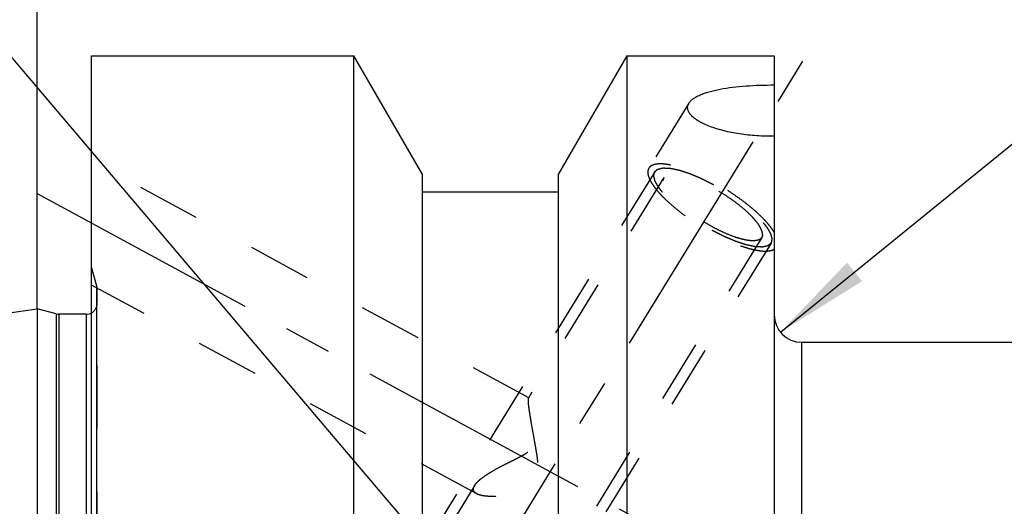
# Model space of a CAD drawing. Units: millimetres. Extents: x 0 to 420, y 0 to 297.
# Drawn here: x 124 to 160, y 170 to 188 of the extents above; entities that cross this region are included whole.
import ezdxf
from ezdxf.enums import TextEntityAlignment as Align

# ---------------------------------------------------------------- set-up
doc = ezdxf.new("R2010")
doc.units = ezdxf.units.MM
doc.header["$LTSCALE"] = 23.1
doc.linetypes.add('CENTER', pattern=[0.6, 0.375, -0.075, 0.075, -0.075])
doc.linetypes.add('HIDDEN', pattern=[0.2, 0.1, -0.1])
doc.layers.get('0').update_dxf_attribs({"linetype": 'CONTINUOUS'})
for name, color, linetype in [('30338766_AXIS', 7, 'CONTINUOUS'), ('30338766_CL', 7, 'CONTINUOUS'), ('30338766_DIM', 7, 'CONTINUOUS'), ('30338766_HL', 7, 'CONTINUOUS'), ('606431751-000-00-ED1_CL', 7, 'CONTINUOUS')]:
    doc.layers.add(name, color=color, linetype=linetype)
doc.styles.get("Standard").update_dxf_attribs({"font": 'TXT.SHX', "width": 0.7})
doc.dimstyles.new('DIMSTYLE_3', dxfattribs={"dimtxt": 3.5, "dimasz": 3.5, "dimexe": 0.18, "dimexo": 0.0625, "dimgap": 0.09, "dimtad": 1, "dimdec": 3, "dimdsep": 46, "dimtxsty": 'STANDARD', "dimblk": '_FILLED', "dimblk1": '_FILLED', "dimblk2": '_FILLED', "dimcen": 0.09, "dimclrt": 2, "dimadec": 0, "dimazin": 0, "dimtp": 0.05, "dimtm": 0.05, "dimtfac": 1, "dimtdec": 3, "dimtofl": 0, "dimtmove": 0, "dimatfit": 3, "dimldrblk": '_FILLED', "dimfxl": 1, "dimtolj": 1, "dimarcsym": 0})
doc.dimstyles.new('DIMSTYLE_6', dxfattribs={"dimtxt": 3.5, "dimasz": 3.5, "dimexe": 0.18, "dimexo": 0.0625, "dimgap": 0.09, "dimtad": 1, "dimdec": 3, "dimdsep": 46, "dimtxsty": 'STANDARD', "dimblk": '_FILLED', "dimblk1": '_FILLED', "dimblk2": '_FILLED', "dimcen": 0.09, "dimclrt": 2, "dimadec": 0, "dimazin": 0, "dimtp": 0.2, "dimtm": 0.2, "dimtfac": 1, "dimtdec": 3, "dimtofl": 0, "dimtmove": 0, "dimatfit": 3, "dimldrblk": '_FILLED', "dimfxl": 1, "dimtolj": 1, "dimarcsym": 0})
doc.dimstyles.get("Standard").update_dxf_attribs({"dimtxt": 3.5, "dimasz": 3.5, "dimexe": 0.18, "dimexo": 0.0625, "dimgap": 0.09, "dimtad": 1, "dimdec": 3, "dimdsep": 46, "dimtxsty": 'STANDARD', "dimblk": '_FILLED', "dimblk1": '_FILLED', "dimblk2": '_FILLED', "dimcen": 0.09, "dimclrt": 2, "dimadec": 0, "dimazin": 0, "dimtol": 1, "dimtp": 0.005, "dimtm": 0.005, "dimtfac": 1, "dimtdec": 3, "dimtofl": 0, "dimtmove": 0, "dimatfit": 3, "dimldrblk": '_FILLED', "dimfxl": 1, "dimtolj": 1, "dimarcsym": 0})

# ---------------------------------------------------------------- blocks, each defined once
blk = doc.blocks.new('_FILLED')
at = {"color": 0, "linetype": 'BYBLOCK'}
blk.add_solid([(0, 0), (-1, 0.125), (-1, -0.125)], dxfattribs=at)
blk = doc.blocks.new('*D2')
at = {"layer": '30338766_DIM', "color": 3, "linetype": 'CONTINUOUS'}
blk.add_line((152.08, 176.131), (166.393, 187.759), dxfattribs=at)
at = {"layer": '30338766_DIM', "color": 3, "linetype": 'CONTINUOUS', "xscale": 3.5, "yscale": 3.5, "zscale": 3.5, "rotation": 219.0902483402}
blk.add_blockref('_FILLED', (152.08, 176.131), dxfattribs=at)
at = {"layer": '30338766_DIM', "color": 2, "linetype": 'CONTINUOUS'}
for s, width, p in [('1', 0.571429, (164.289, 187.177)), ('R', 0.785714, (162.155, 185.443))]:
    blk.add_text(s, height=3.5, rotation=39.0902, dxfattribs=dict(at, width=width)).set_placement(p)
blk = doc.blocks.new('*D6')
at = {"layer": '30338766_DIM', "color": 3, "linetype": 'CONTINUOUS'}
for p, q in [((124.857, 176.986), (124.857, 221.262)), ((284.857, 170.08), (284.857, 221.262)), ((124.857, 219.762), (204.857, 219.762)), ((284.857, 219.762), (204.857, 219.762))]:
    blk.add_line(p, q, dxfattribs=at)
at = {"layer": '30338766_DIM', "color": 3, "linetype": 'CONTINUOUS', "xscale": 3.5, "yscale": 3.5, "zscale": 3.5, "rotation": 180}
blk.add_blockref('_FILLED', (124.857, 219.762), dxfattribs=at)
at = {"layer": '30338766_DIM', "color": 3, "linetype": 'CONTINUOUS', "xscale": 3.5, "yscale": 3.5, "zscale": 3.5}
blk.add_blockref('_FILLED', (284.857, 219.762), dxfattribs=at)
at = {"layer": '30338766_DIM', "color": 2, "linetype": 'CONTINUOUS', "width": 0.714286}
blk.add_text('160', height=3.5, dxfattribs=at).set_placement((204.857, 220.637), align=Align.CENTER)

msp = doc.modelspace()

# ---------------------------------------------------------------- linework, layer by layer
at = {"layer": '30338766_AXIS', "color": 3, "linetype": 'CENTER'}
for p, q in [((132.0424, 152.1125), (153.2005, 186.5493)), ((124.8566, 181.2183), (147.4214, 168.9762))]:
    msp.add_line(p, q, dxfattribs=at)
at = {"layer": '30338766_CL', "color": 7, "linetype": 'CONTINUOUS'}
for p, q in [((126.8566, 162.0479), (126.8566, 186.2616)), ((126.8566, 186.2616), (136.4566, 186.2616)), ((136.4566, 162.8116), (136.4566, 186.2616)), ((138.9566, 181.9315), (136.4566, 186.2616)), ((146.4566, 186.2616), (143.9566, 181.9315)), ((146.4566, 186.2616), (146.4566, 159.2981)), ((146.4566, 186.2616), (151.8566, 186.2616)), ((151.8566, 186.2616), (151.8566, 123.2616)), ((138.9566, 181.9315), (138.9566, 162.8116)), ((143.9566, 161.6594), (143.9566, 181.9315)), ((143.9566, 181.2616), (138.9566, 181.2616)), ((60.3122, 167.5738), (124.8566, 176.9866)), ((124.8566, 176.9866), (124.8566, 132.5366)), ((125.5521, 176.8002), (124.8566, 176.9866)), ((126.6566, 176.7866), (125.6556, 176.7866)), ((152.8566, 175.7616), (215.8566, 175.7616))]:
    msp.add_line(p, q, dxfattribs=at)
at = {"layer": '30338766_CL', "color": 9, "linetype": 'CONTINUOUS'}
for p, q in [((127.0429, 159.294), (127.0429, 177.8116)), ((125.5521, 176.8002), (125.5521, 132.723)), ((125.6556, 176.7866), (125.6556, 132.7366)), ((126.6566, 176.7866), (126.6566, 132.7366)), ((152.8566, 175.7616), (152.8566, 133.7616))]:
    msp.add_line(p, q, dxfattribs=at)
at = {"layer": '30338766_CL', "color": 7, "linetype": 'CONTINUOUS'}
for centre, radius, start, end in [((125.6556, 177.1866), 0.4, 255, 270), ((126.6566, 177.1866), 0.4, 270, 300), ((152.8566, 176.7616), 1, 180, 270)]:
    msp.add_arc(centre, radius, start, end, dxfattribs=at)
for points, knots in [([(148.7302, 184.5267), (148.7484, 184.5563), (148.796, 184.6147), (148.8883, 184.6919), (149.0042, 184.7638), (149.1422, 184.8302), (149.3007, 184.8909), (149.478, 184.9459), (149.6719, 184.9951), (149.9572, 185.0544), (150.3419, 185.1124), (150.8285, 185.1591), (151.3373, 185.1855), (151.6825, 185.1901), (151.8566, 185.1893)], [0, 0, 0, 0, 0.0319494, 0.0683869, 0.1099208, 0.1567255, 0.2086914, 0.2655283, 0.3268351, 0.3921467, 0.5327721, 0.6834308, 0.8403276, 1, 1, 1, 1]), ([(151.8566, 183.3086), (151.6415, 183.3069), (151.2165, 183.3192), (150.6932, 183.3751), (150.2915, 183.445), (150.0083, 183.5081), (149.7429, 183.5821), (149.499, 183.666), (149.2802, 183.7586), (149.0902, 183.8586), (148.9325, 183.9644), (148.8262, 184.0598), (148.762, 184.1381), (148.7258, 184.1948), (148.6997, 184.2517), (148.6842, 184.3086), (148.6794, 184.3652), (148.6854, 184.421), (148.7022, 184.4756), (148.7199, 184.5099), (148.7302, 184.5267)], [0, 0, 0, 0, 0.1745427, 0.3447977, 0.426682, 0.5054109, 0.5801932, 0.6502148, 0.714676, 0.772854, 0.8242025, 0.8685132, 0.8881474, 0.906245, 0.923017, 0.9387635, 0.9538736, 0.9688033, 0.9840304, 1, 1, 1, 1])]:
    msp.add_open_spline(points, degree=3, knots=knots, dxfattribs=at)
at = {"layer": '30338766_HL', "color": 6, "linetype": 'HIDDEN'}
for p, q in [((148.7305, 184.5271), (147.2635, 182.1394)), ((142.8699, 173.7209), (126.8568, 182.4085)), ((147.4765, 182.0085), (137.3265, 165.4884)), ((147.8173, 181.7991), (142.8505, 173.7153)), ((151.3958, 179.6005), (139.2233, 159.7886)), ((151.7366, 179.3911), (141.5866, 162.871)), ((127.0429, 177.8116), (126.8566, 178.5071)), ((140.9624, 170.205), (126.8563, 177.858)), ((127.0566, 177.6996), (127.0566, 177.7081)), ((127.0566, 158.7341), (127.0566, 177.6996)), ((140.8869, 170.5193), (134.4524, 160.0465))]:
    msp.add_line(p, q, dxfattribs=at)
for centre, start, end in [((126.6566, 177.7081), 0, 15), ((126.6566, 177.1866), 300, 360)]:
    msp.add_arc(centre, 0.4, start, end, dxfattribs=at)
for points, knots in [([(147.2635, 182.1394), (147.2501, 182.1176), (147.2295, 182.0672), (147.2217, 181.9816), (147.2351, 181.886), (147.269, 181.781), (147.323, 181.667), (147.3964, 181.5448), (147.4889, 181.4154), (147.5996, 181.2797), (147.7277, 181.139), (147.9258, 180.9405), (148.2091, 180.6898), (148.5874, 180.3967), (149.0006, 180.1134), (149.4343, 179.8498), (149.8736, 179.6149), (150.3033, 179.4168), (150.651, 179.2841), (150.9132, 179.2029), (151.0924, 179.1569), (151.2588, 179.1241), (151.4109, 179.1049), (151.5475, 179.0994), (151.6677, 179.1077), (151.7705, 179.1297), (151.8307, 179.1554), (151.8566, 179.1708)], [0, 0, 0, 0, 0.0130575, 0.0272175, 0.0433256, 0.0619092, 0.0832435, 0.1074317, 0.1344607, 0.1642366, 0.1966055, 0.2313676, 0.3070816, 0.3891761, 0.4751179, 0.5621981, 0.6476569, 0.7288072, 0.80316, 0.8371067, 0.8685854, 0.8974112, 0.9234493, 0.9466314, 0.9669803, 0.9846518, 1, 1, 1, 1]), ([(151.8566, 179.7874), (151.8341, 179.8252), (151.7837, 179.9025), (151.6972, 180.0183), (151.5966, 180.1387), (151.4401, 180.3094), (151.2137, 180.5276), (150.9072, 180.787), (150.5662, 181.0445), (150.1998, 181.2932), (149.8177, 181.5263), (149.4302, 181.7376), (149.0476, 181.9216), (148.6802, 182.0734), (148.3862, 182.1727), (148.1661, 182.2316), (148.0158, 182.2642), (147.8763, 182.2864), (147.7482, 182.2979), (147.6326, 182.2988), (147.5299, 182.2891), (147.4408, 182.2686), (147.3658, 182.2373), (147.3054, 182.1948), (147.2752, 182.1586), (147.2635, 182.1394)], [0, 0, 0, 0, 0.0241555, 0.0506587, 0.0794252, 0.110334, 0.1779468, 0.2520566, 0.3309432, 0.4127099, 0.4953595, 0.5768641, 0.6552355, 0.7285956, 0.7952528, 0.8256195, 0.8538094, 0.8797106, 0.9032488, 0.9243995, 0.9432054, 0.9598033, 0.9744643, 0.9876419, 1, 1, 1, 1]), ([(147.4765, 182.0085), (147.4861, 182.0167), (147.5006, 182.0289), (147.5199, 182.0451), (147.5344, 182.0573), (147.5489, 182.0695), (147.561, 182.0797), (147.5706, 182.0879), (147.5766, 182.0929), (147.5815, 182.097), (147.5851, 182.1001), (147.5881, 182.1026), (147.5902, 182.1044), (147.5915, 182.1054), (147.5922, 182.1063), (147.5939, 182.1065), (147.5958, 182.107), (147.5994, 182.1078), (147.6044, 182.1089), (147.6104, 182.1103), (147.6184, 182.1121), (147.6284, 182.1144), (147.6445, 182.1181), (147.6646, 182.1227), (147.6886, 182.1282), (147.7127, 182.1337), (147.7328, 182.1383), (147.7488, 182.142), (147.7588, 182.1442), (147.7669, 182.1461), (147.7729, 182.1475), (147.7779, 182.1486), (147.7814, 182.1494), (147.7835, 182.1498), (147.7848, 182.1503), (147.787, 182.1501), (147.7897, 182.15), (147.7945, 182.1498), (147.8013, 182.1495), (147.8095, 182.1492), (147.8204, 182.1487), (147.834, 182.1481), (147.8559, 182.1472), (147.8832, 182.146), (147.9159, 182.1446), (147.9486, 182.1432), (147.9759, 182.1421), (147.9978, 182.1411), (148.0114, 182.1405), (148.0223, 182.1401), (148.0305, 182.1397), (148.0374, 182.1394), (148.0421, 182.1392), (148.0449, 182.1391), (148.0467, 182.1392), (148.0495, 182.1385), (148.0528, 182.1378), (148.0588, 182.1365), (148.0674, 182.1348), (148.0776, 182.1327), (148.0912, 182.1299), (148.1083, 182.1263), (148.1356, 182.1207), (148.1697, 182.1136), (148.2107, 182.1052), (148.2516, 182.0967), (148.2857, 182.0897), (148.313, 182.084), (148.3335, 182.0798), (148.3506, 182.0763), (148.3625, 182.0739), (148.3694, 182.0723), (148.3743, 182.0716), (148.3803, 182.0694), (148.3879, 182.067), (148.4014, 182.0626), (148.4206, 182.0565), (148.4437, 182.049), (148.4745, 182.0391), (148.5129, 182.0266), (148.5591, 182.0117), (148.6053, 181.9968), (148.6437, 181.9844), (148.6745, 181.9745), (148.6976, 181.967), (148.7168, 181.9608), (148.7302, 181.9565), (148.738, 181.9539), (148.7436, 181.9524), (148.75, 181.9495), (148.7584, 181.9461), (148.7731, 181.9399), (148.794, 181.9313), (148.8191, 181.9208), (148.8526, 181.9069), (148.8945, 181.8895), (148.9448, 181.8687), (148.9951, 181.8478), (149.0369, 181.8304), (149.0705, 181.8165), (149.0956, 181.8061), (149.1165, 181.7974), (149.1312, 181.7913), (149.1396, 181.7878), (149.1458, 181.7854), (149.1524, 181.7819), (149.1611, 181.7777), (149.1765, 181.77), (149.1983, 181.7592), (149.2245, 181.7462), (149.2595, 181.7288), (149.3032, 181.7071), (149.3557, 181.6811), (149.4081, 181.6551), (149.4519, 181.6334), (149.4868, 181.616), (149.5131, 181.603), (149.5349, 181.5922), (149.5524, 181.5834), (149.5654, 181.5773), (149.5789, 181.5692), (149.5968, 181.5591), (149.6191, 181.5462), (149.6459, 181.5308), (149.6816, 181.5103), (149.7263, 181.4846), (149.7799, 181.4538), (149.8334, 181.4231), (149.887, 181.3923), (149.9317, 181.3666), (149.963, 181.3487), (149.9807, 181.3384), (149.9944, 181.3309), (150.0068, 181.3224), (150.0239, 181.3113), (150.0534, 181.2919), (150.0958, 181.2642), (150.1466, 181.2309), (150.1974, 181.1976), (150.2482, 181.1643), (150.299, 181.1311), (150.3413, 181.1033), (150.371, 181.0839), (150.3878, 181.0728), (150.4008, 181.0646), (150.4122, 181.0557), (150.428, 181.0441), (150.4554, 181.0237), (150.4946, 180.9945), (150.5416, 180.9595), (150.5886, 180.9245), (150.6356, 180.8895), (150.6748, 180.8603), (150.7061, 180.8369), (150.7297, 180.8194), (150.7492, 180.8048), (150.763, 180.7946), (150.7707, 180.7888), (150.7769, 180.7844), (150.7818, 180.78), (150.7888, 180.7741), (150.8008, 180.7637), (150.8181, 180.749), (150.8388, 180.7313), (150.8665, 180.7077), (150.901, 180.6782), (150.9424, 180.6427), (150.9839, 180.6073), (151.0184, 180.5778), (151.046, 180.5542), (151.0668, 180.5365), (151.084, 180.5217), (151.0961, 180.5114), (151.103, 180.5055), (151.1084, 180.5011), (151.1125, 180.4967), (151.1184, 180.4909), (151.1285, 180.4806), (151.143, 180.466), (151.1604, 180.4485), (151.1837, 180.4251), (151.2127, 180.3959), (151.2475, 180.3608), (151.2824, 180.3257), (151.3114, 180.2965), (151.3346, 180.2731), (151.3491, 180.2585), (151.3607, 180.2468), (151.3694, 180.2381), (151.3767, 180.2307), (151.3824, 180.2249), (151.3872, 180.2204), (151.39, 180.2165), (151.3944, 180.2111), (151.3997, 180.2045), (151.4061, 180.1964), (151.4147, 180.1857), (151.4254, 180.1723), (151.4425, 180.1509), (151.4639, 180.1241), (151.4896, 180.0919), (151.5152, 180.0597), (151.5366, 180.0329), (151.5537, 180.0115), (151.5644, 179.9981), (151.573, 179.9874), (151.5794, 179.9793), (151.5848, 179.9726), (151.5885, 179.9679), (151.5906, 179.9653), (151.5924, 179.9632), (151.5932, 179.9615), (151.5947, 179.9591), (151.597, 179.9549), (151.6004, 179.9489), (151.6044, 179.9418), (151.6098, 179.9322), (151.6166, 179.9203), (151.6274, 179.9012), (151.6409, 179.8773), (151.6571, 179.8486), (151.6734, 179.82), (151.6869, 179.7961), (151.6977, 179.777), (151.7045, 179.7651), (151.7099, 179.7555), (151.7139, 179.7484), (151.7173, 179.7424), (151.7197, 179.7382), (151.721, 179.7359), (151.7222, 179.734), (151.7224, 179.7326), (151.723, 179.7305), (151.7238, 179.727), (151.7251, 179.722), (151.7266, 179.716), (151.7287, 179.708), (151.7313, 179.698), (151.7354, 179.6819), (151.7405, 179.6619), (151.7466, 179.6378), (151.7528, 179.6138), (151.7579, 179.5937), (151.762, 179.5777), (151.7646, 179.5677), (151.7666, 179.5596), (151.7682, 179.5536), (151.7694, 179.5486), (151.7704, 179.5451), (151.7708, 179.5431), (151.7714, 179.5415), (151.7709, 179.5405), (151.7706, 179.5388), (151.7699, 179.5361), (151.7691, 179.5322), (151.768, 179.5275), (151.7665, 179.5212), (151.7647, 179.5134), (151.7619, 179.5008), (151.7583, 179.4852), (151.7539, 179.4663), (151.7496, 179.4475), (151.7438, 179.4224), (151.7395, 179.4036), (151.7366, 179.3911)], [0, 0, 0, 0, 0.015625, 0.0234375, 0.03125, 0.0390625, 0.046875, 0.0507812, 0.0546875, 0.0566406, 0.0585938, 0.0605469, 0.0615234, 0.0620117, 0.0625, 0.0629883, 0.0634766, 0.0644531, 0.0664062, 0.0683594, 0.0703125, 0.0742188, 0.078125, 0.0859375, 0.09375, 0.1015625, 0.109375, 0.1132812, 0.1171875, 0.1191406, 0.1210938, 0.1230469, 0.1240234, 0.1245117, 0.125, 0.1254883, 0.1259766, 0.1269531, 0.1289062, 0.1308594, 0.1328125, 0.1367188, 0.140625, 0.1484375, 0.15625, 0.1640625, 0.171875, 0.1757812, 0.1796875, 0.1816406, 0.1835938, 0.1855469, 0.1865234, 0.1870117, 0.1875, 0.1879883, 0.1884766, 0.1894531, 0.1914062, 0.1933594, 0.1953125, 0.1992188, 0.203125, 0.2109375, 0.21875, 0.2265625, 0.234375, 0.2382812, 0.2421875, 0.2460938, 0.2480469, 0.2490234, 0.25, 0.2509766, 0.2519531, 0.2539062, 0.2578125, 0.2617188, 0.265625, 0.2734375, 0.28125, 0.2890625, 0.296875, 0.3007812, 0.3046875, 0.3085938, 0.3105469, 0.3115234, 0.3125, 0.3134766, 0.3144531, 0.3164062, 0.3203125, 0.3242188, 0.328125, 0.3359375, 0.34375, 0.3515625, 0.359375, 0.3632812, 0.3671875, 0.3710938, 0.3730469, 0.3740234, 0.375, 0.3759766, 0.3769531, 0.3789062, 0.3828125, 0.3867188, 0.390625, 0.3984375, 0.40625, 0.4140625, 0.421875, 0.4257812, 0.4296875, 0.4335938, 0.4355469, 0.4375, 0.4394531, 0.4414062, 0.4453125, 0.4492188, 0.453125, 0.4609375, 0.46875, 0.4765625, 0.484375, 0.4921875, 0.4960938, 0.4980469, 0.5, 0.5019531, 0.5039062, 0.5078125, 0.515625, 0.5234375, 0.53125, 0.5390625, 0.546875, 0.5546875, 0.5585938, 0.5605469, 0.5625, 0.5644531, 0.5664062, 0.5703125, 0.578125, 0.5859375, 0.59375, 0.6015625, 0.609375, 0.6132812, 0.6171875, 0.6210938, 0.6230469, 0.6240234, 0.625, 0.6259766, 0.6269531, 0.6289062, 0.6328125, 0.6367188, 0.640625, 0.6484375, 0.65625, 0.6640625, 0.671875, 0.6757812, 0.6796875, 0.6835938, 0.6855469, 0.6865234, 0.6875, 0.6884766, 0.6894531, 0.6914062, 0.6953125, 0.6992188, 0.703125, 0.7109375, 0.71875, 0.7265625, 0.734375, 0.7382812, 0.7421875, 0.7441406, 0.7460938, 0.7480469, 0.7490234, 0.75, 0.7509766, 0.7519531, 0.7539062, 0.7558594, 0.7578125, 0.7617188, 0.765625, 0.7734375, 0.78125, 0.7890625, 0.796875, 0.8007812, 0.8046875, 0.8066406, 0.8085938, 0.8105469, 0.8115234, 0.8120117, 0.8125, 0.8129883, 0.8134766, 0.8144531, 0.8164062, 0.8183594, 0.8203125, 0.8242188, 0.828125, 0.8359375, 0.84375, 0.8515625, 0.859375, 0.8632812, 0.8671875, 0.8691406, 0.8710938, 0.8730469, 0.8740234, 0.8745117, 0.875, 0.8754883, 0.8759766, 0.8769531, 0.8789062, 0.8808594, 0.8828125, 0.8867188, 0.890625, 0.8984375, 0.90625, 0.9140625, 0.921875, 0.9257812, 0.9296875, 0.9316406, 0.9335938, 0.9355469, 0.9365234, 0.9370117, 0.9375, 0.9379883, 0.9384766, 0.9394531, 0.9414062, 0.9433594, 0.9453125, 0.9492188, 0.953125, 0.9609375, 0.96875, 0.9765625, 0.984375, 1, 1, 1, 1]), ([(151.7366, 179.3911), (151.727, 179.3829), (151.7125, 179.3707), (151.6932, 179.3545), (151.6787, 179.3423), (151.6642, 179.3301), (151.6522, 179.3199), (151.6425, 179.3118), (151.6365, 179.3067), (151.6316, 179.3026), (151.628, 179.2996), (151.625, 179.297), (151.6229, 179.2952), (151.6216, 179.2943), (151.6209, 179.2933), (151.6192, 179.2931), (151.6173, 179.2926), (151.6137, 179.2919), (151.6087, 179.2907), (151.6027, 179.2893), (151.5947, 179.2875), (151.5847, 179.2852), (151.5686, 179.2815), (151.5486, 179.2769), (151.5245, 179.2714), (151.5004, 179.2659), (151.4803, 179.2613), (151.4643, 179.2577), (151.4543, 179.2554), (151.4462, 179.2535), (151.4402, 179.2522), (151.4352, 179.251), (151.4317, 179.2502), (151.4297, 179.2498), (151.4283, 179.2493), (151.4261, 179.2495), (151.4234, 179.2496), (151.4186, 179.2498), (151.4118, 179.2501), (151.4036, 179.2505), (151.3927, 179.2509), (151.3791, 179.2515), (151.3572, 179.2524), (151.33, 179.2536), (151.2972, 179.255), (151.2645, 179.2564), (151.2372, 179.2576), (151.2153, 179.2585), (151.2017, 179.2591), (151.1908, 179.2595), (151.1826, 179.2599), (151.1758, 179.2602), (151.171, 179.2604), (151.1682, 179.2605), (151.1664, 179.2605), (151.1636, 179.2612), (151.1603, 179.2618), (151.1543, 179.2631), (151.1458, 179.2648), (151.1355, 179.2669), (151.1219, 179.2698), (151.1048, 179.2733), (151.0775, 179.2789), (151.0434, 179.286), (151.0024, 179.2944), (150.9615, 179.3029), (150.9274, 179.3099), (150.9001, 179.3156), (150.8796, 179.3198), (150.8625, 179.3234), (150.8506, 179.3258), (150.8437, 179.3273), (150.8388, 179.328), (150.8328, 179.3302), (150.8252, 179.3326), (150.8117, 179.337), (150.7925, 179.3432), (150.7694, 179.3506), (150.7386, 179.3606), (150.7002, 179.373), (150.654, 179.3879), (150.6079, 179.4028), (150.5694, 179.4152), (150.5386, 179.4251), (150.5155, 179.4326), (150.4963, 179.4388), (150.4829, 179.4431), (150.4751, 179.4457), (150.4695, 179.4473), (150.4631, 179.4501), (150.4547, 179.4535), (150.44, 179.4597), (150.4191, 179.4683), (150.394, 179.4788), (150.3605, 179.4927), (150.3186, 179.5101), (150.2683, 179.5309), (150.2181, 179.5518), (150.1762, 179.5692), (150.1427, 179.5831), (150.1175, 179.5935), (150.0966, 179.6022), (150.0819, 179.6083), (150.0735, 179.6118), (150.0673, 179.6142), (150.0607, 179.6177), (150.052, 179.622), (150.0366, 179.6296), (150.0148, 179.6404), (149.9886, 179.6534), (149.9536, 179.6708), (149.9099, 179.6925), (149.8574, 179.7185), (149.805, 179.7446), (149.7612, 179.7663), (149.7263, 179.7836), (149.7, 179.7966), (149.6782, 179.8074), (149.6607, 179.8162), (149.6477, 179.8223), (149.6342, 179.8304), (149.6163, 179.8406), (149.594, 179.8534), (149.5672, 179.8688), (149.5315, 179.8893), (149.4868, 179.915), (149.4332, 179.9458), (149.3797, 179.9765), (149.3261, 180.0073), (149.2814, 180.033), (149.2501, 180.0509), (149.2324, 180.0612), (149.2187, 180.0687), (149.2063, 180.0772), (149.1893, 180.0883), (149.1597, 180.1077), (149.1173, 180.1354), (149.0665, 180.1687), (149.0157, 180.202), (148.9649, 180.2353), (148.9141, 180.2685), (148.8718, 180.2963), (148.8421, 180.3157), (148.8253, 180.3268), (148.8123, 180.335), (148.8009, 180.3439), (148.7851, 180.3555), (148.7577, 180.376), (148.7185, 180.4051), (148.6715, 180.4401), (148.6245, 180.4752), (148.5775, 180.5102), (148.5383, 180.5393), (148.507, 180.5627), (148.4835, 180.5802), (148.4639, 180.5948), (148.4501, 180.605), (148.4424, 180.6108), (148.4363, 180.6152), (148.4313, 180.6196), (148.4243, 180.6255), (148.4123, 180.6359), (148.395, 180.6506), (148.3743, 180.6683), (148.3467, 180.6919), (148.3121, 180.7215), (148.2707, 180.7569), (148.2292, 180.7923), (148.1947, 180.8218), (148.1671, 180.8454), (148.1463, 180.8631), (148.1291, 180.8779), (148.117, 180.8882), (148.1102, 180.8941), (148.1047, 180.8985), (148.1006, 180.9029), (148.0947, 180.9088), (148.0846, 180.919), (148.0701, 180.9336), (148.0527, 180.9511), (148.0294, 180.9745), (148.0004, 181.0037), (147.9656, 181.0388), (147.9308, 181.0739), (147.9017, 181.1031), (147.8785, 181.1265), (147.864, 181.1411), (147.8524, 181.1528), (147.8437, 181.1615), (147.8364, 181.1689), (147.8307, 181.1747), (147.8259, 181.1792), (147.8231, 181.1831), (147.8187, 181.1885), (147.8134, 181.1952), (147.807, 181.2032), (147.7984, 181.2139), (147.7877, 181.2273), (147.7706, 181.2488), (147.7492, 181.2756), (147.7236, 181.3077), (147.6979, 181.3399), (147.6765, 181.3667), (147.6594, 181.3881), (147.6487, 181.4015), (147.6401, 181.4122), (147.6337, 181.4203), (147.6284, 181.427), (147.6246, 181.4317), (147.6225, 181.4343), (147.6207, 181.4364), (147.6199, 181.4381), (147.6185, 181.4405), (147.6161, 181.4447), (147.6127, 181.4507), (147.6087, 181.4578), (147.6033, 181.4674), (147.5965, 181.4793), (147.5857, 181.4984), (147.5722, 181.5223), (147.556, 181.551), (147.5397, 181.5796), (147.5262, 181.6035), (147.5154, 181.6226), (147.5086, 181.6345), (147.5032, 181.6441), (147.4992, 181.6513), (147.4958, 181.6572), (147.4934, 181.6614), (147.4921, 181.6638), (147.4909, 181.6657), (147.4907, 181.6671), (147.4902, 181.6691), (147.4893, 181.6726), (147.488, 181.6776), (147.4865, 181.6836), (147.4844, 181.6916), (147.4819, 181.7017), (147.4778, 181.7177), (147.4726, 181.7377), (147.4665, 181.7618), (147.4603, 181.7858), (147.4552, 181.8059), (147.4511, 181.8219), (147.4485, 181.832), (147.4465, 181.84), (147.4449, 181.846), (147.4437, 181.851), (147.4427, 181.8545), (147.4423, 181.8565), (147.4417, 181.8581), (147.4422, 181.8592), (147.4425, 181.8608), (147.4432, 181.8635), (147.444, 181.8674), (147.4451, 181.8721), (147.4466, 181.8784), (147.4484, 181.8862), (147.4512, 181.8988), (147.4549, 181.9145), (147.4592, 181.9333), (147.4635, 181.9521), (147.4693, 181.9772), (147.4736, 181.996), (147.4765, 182.0085)], [0, 0, 0, 0, 0.015625, 0.0234375, 0.03125, 0.0390625, 0.046875, 0.0507812, 0.0546875, 0.0566406, 0.0585938, 0.0605469, 0.0615234, 0.0620117, 0.0625, 0.0629883, 0.0634766, 0.0644531, 0.0664062, 0.0683594, 0.0703125, 0.0742188, 0.078125, 0.0859375, 0.09375, 0.1015625, 0.109375, 0.1132812, 0.1171875, 0.1191406, 0.1210938, 0.1230469, 0.1240234, 0.1245117, 0.125, 0.1254883, 0.1259766, 0.1269531, 0.1289062, 0.1308594, 0.1328125, 0.1367188, 0.140625, 0.1484375, 0.15625, 0.1640625, 0.171875, 0.1757812, 0.1796875, 0.1816406, 0.1835938, 0.1855469, 0.1865234, 0.1870117, 0.1875, 0.1879883, 0.1884766, 0.1894531, 0.1914062, 0.1933594, 0.1953125, 0.1992188, 0.203125, 0.2109375, 0.21875, 0.2265625, 0.234375, 0.2382812, 0.2421875, 0.2460938, 0.2480469, 0.2490234, 0.25, 0.2509766, 0.2519531, 0.2539062, 0.2578125, 0.2617188, 0.265625, 0.2734375, 0.28125, 0.2890625, 0.296875, 0.3007812, 0.3046875, 0.3085938, 0.3105469, 0.3115234, 0.3125, 0.3134766, 0.3144531, 0.3164062, 0.3203125, 0.3242188, 0.328125, 0.3359375, 0.34375, 0.3515625, 0.359375, 0.3632812, 0.3671875, 0.3710938, 0.3730469, 0.3740234, 0.375, 0.3759766, 0.3769531, 0.3789062, 0.3828125, 0.3867188, 0.390625, 0.3984375, 0.40625, 0.4140625, 0.421875, 0.4257812, 0.4296875, 0.4335938, 0.4355469, 0.4375, 0.4394531, 0.4414062, 0.4453125, 0.4492188, 0.453125, 0.4609375, 0.46875, 0.4765625, 0.484375, 0.4921875, 0.4960938, 0.4980469, 0.5, 0.5019531, 0.5039062, 0.5078125, 0.515625, 0.5234375, 0.53125, 0.5390625, 0.546875, 0.5546875, 0.5585938, 0.5605469, 0.5625, 0.5644531, 0.5664062, 0.5703125, 0.578125, 0.5859375, 0.59375, 0.6015625, 0.609375, 0.6132812, 0.6171875, 0.6210938, 0.6230469, 0.6240234, 0.625, 0.6259766, 0.6269531, 0.6289062, 0.6328125, 0.6367188, 0.640625, 0.6484375, 0.65625, 0.6640625, 0.671875, 0.6757812, 0.6796875, 0.6835938, 0.6855469, 0.6865234, 0.6875, 0.6884766, 0.6894531, 0.6914062, 0.6953125, 0.6992188, 0.703125, 0.7109375, 0.71875, 0.7265625, 0.734375, 0.7382812, 0.7421875, 0.7441406, 0.7460938, 0.7480469, 0.7490234, 0.75, 0.7509766, 0.7519531, 0.7539062, 0.7558594, 0.7578125, 0.7617188, 0.765625, 0.7734375, 0.78125, 0.7890625, 0.796875, 0.8007812, 0.8046875, 0.8066406, 0.8085938, 0.8105469, 0.8115234, 0.8120117, 0.8125, 0.8129883, 0.8134766, 0.8144531, 0.8164062, 0.8183594, 0.8203125, 0.8242188, 0.828125, 0.8359375, 0.84375, 0.8515625, 0.859375, 0.8632812, 0.8671875, 0.8691406, 0.8710938, 0.8730469, 0.8740234, 0.8745117, 0.875, 0.8754883, 0.8759766, 0.8769531, 0.8789062, 0.8808594, 0.8828125, 0.8867188, 0.890625, 0.8984375, 0.90625, 0.9140625, 0.921875, 0.9257812, 0.9296875, 0.9316406, 0.9335938, 0.9355469, 0.9365234, 0.9370117, 0.9375, 0.9379883, 0.9384766, 0.9394531, 0.9414062, 0.9433594, 0.9453125, 0.9492188, 0.953125, 0.9609375, 0.96875, 0.9765625, 0.984375, 1, 1, 1, 1]), ([(147.8173, 181.7991), (147.8074, 181.7831), (147.7921, 181.7463), (147.7879, 181.7068), (147.7879, 181.6865)], [0, 0, 0, 0, 0.4810337, 1, 1, 1, 1]), ([(151.4252, 179.7131), (151.4252, 179.7368), (151.4189, 179.7878), (151.3945, 179.8666), (151.3551, 179.9523), (151.301, 180.0442), (151.2326, 180.1416), (151.1504, 180.2438), (151.0551, 180.3499), (150.9073, 180.4997), (150.6954, 180.6894), (150.4116, 180.9116), (150.1008, 181.1271), (149.7735, 181.3285), (149.4408, 181.509), (149.114, 181.6626), (148.8486, 181.7667), (148.6476, 181.8316), (148.5094, 181.8691), (148.3806, 181.8968), (148.2621, 181.9144), (148.1551, 181.9217), (148.0602, 181.9187), (147.9781, 181.9054), (147.9093, 181.8815), (147.8544, 181.8468), (147.8274, 181.8157), (147.8173, 181.7991)], [0, 0, 0, 0, 0.0158629, 0.0341365, 0.0551081, 0.0788912, 0.105483, 0.1347991, 0.1666953, 0.2009811, 0.2757712, 0.3570446, 0.4423437, 0.5290296, 0.6144027, 0.6958207, 0.7708193, 0.8052301, 0.8372629, 0.866725, 0.8934693, 0.9174077, 0.9385321, 0.9569485, 0.9729325, 0.9870059, 1, 1, 1, 1]), ([(151.3958, 179.6005), (151.3857, 179.584), (151.3587, 179.5528), (151.3038, 179.5181), (151.235, 179.4942), (151.1529, 179.4809), (151.058, 179.4779), (150.951, 179.4852), (150.8325, 179.5028), (150.7037, 179.5305), (150.5655, 179.5681), (150.3645, 179.6329), (150.0991, 179.737), (149.7723, 179.8906), (149.4396, 180.0711), (149.1123, 180.2725), (148.8015, 180.488), (148.5177, 180.7103), (148.3058, 180.8999), (148.158, 181.0497), (148.0627, 181.1558), (147.9805, 181.258), (147.9121, 181.3554), (147.858, 181.4473), (147.8186, 181.533), (147.7942, 181.6118), (147.7879, 181.6628), (147.7879, 181.6865)], [0, 0, 0, 0, 0.0129941, 0.0270675, 0.0430515, 0.0614679, 0.0825923, 0.1065307, 0.133275, 0.1627371, 0.1947699, 0.2291807, 0.3041793, 0.3855973, 0.4709704, 0.5576563, 0.6429554, 0.7242288, 0.7990189, 0.8333047, 0.8652009, 0.894517, 0.9211088, 0.9448919, 0.9658635, 0.9841371, 1, 1, 1, 1]), ([(151.4252, 179.7131), (151.4252, 179.6928), (151.421, 179.6534), (151.4057, 179.6165), (151.3958, 179.6005)], [0, 0, 0, 0, 0.5189663, 1, 1, 1, 1]), ([(140.8865, 170.5187), (140.9033, 170.5459), (140.945, 170.6011), (141.0222, 170.6803), (141.1163, 170.7612), (141.2253, 170.8431), (141.3469, 170.9253), (141.5275, 171.0371), (141.7734, 171.174), (142.0318, 171.3057), (142.2471, 171.4131), (142.4125, 171.4961), (142.5785, 171.5825), (142.7423, 171.6753), (142.8735, 171.7625), (142.9702, 171.8426), (143.0358, 171.9086), (143.0921, 171.9811), (143.1367, 172.0594), (143.1687, 172.1412), (143.1961, 172.251), (143.2083, 172.3882), (143.2021, 172.5479), (143.1841, 172.7005), (143.1591, 172.8457), (143.1301, 172.9832), (143.0987, 173.1124), (143.0662, 173.2325), (143.0336, 173.3426), (143.0015, 173.4415), (142.9707, 173.528), (142.9419, 173.6004), (142.9187, 173.651), (142.9013, 173.6829), (142.8901, 173.7004), (142.8799, 173.7131), (142.8727, 173.7194), (142.8692, 173.7213)], [0, 0, 0, 0, 0.021372, 0.0460589, 0.073823, 0.1043117, 0.1371461, 0.1719653, 0.2463007, 0.3252339, 0.3659255, 0.4072195, 0.4489716, 0.4910228, 0.5331312, 0.5540848, 0.5748424, 0.5952788, 0.6152846, 0.634813, 0.6538839, 0.6908069, 0.7263734, 0.7606302, 0.7935081, 0.8248776, 0.8545695, 0.8823791, 0.9080667, 0.9313551, 0.9519278, 0.9694302, 0.9834829, 0.9891011, 0.9937287, 0.9973493, 1, 1, 1, 1]), ([(142.8393, 173.6322), (142.8393, 173.6051), (142.8425, 173.543), (142.8524, 173.4392), (142.8681, 173.3147), (142.8889, 173.1727), (142.914, 173.0162), (142.9531, 172.7866), (143.0082, 172.4819), (143.0658, 172.1684), (143.1113, 171.9095), (143.1438, 171.7121), (143.1729, 171.5135), (143.1959, 171.3144), (143.2062, 171.148), (143.2048, 171.0154), (143.197, 170.917), (143.1803, 170.8203), (143.152, 170.7271), (143.1099, 170.64), (143.0537, 170.5619), (142.9859, 170.4944), (142.9099, 170.4372), (142.8287, 170.3885), (142.7163, 170.3331), (142.5713, 170.2776), (142.395, 170.2259), (142.2196, 170.1855), (141.9934, 170.1449), (141.7729, 170.1197), (141.5613, 170.1103), (141.4153, 170.1113), (141.2804, 170.1205), (141.1588, 170.1382), (141.0528, 170.1647), (140.9893, 170.1904), (140.9616, 170.2054)], [0, 0, 0, 0, 0.0152367, 0.0349517, 0.0586567, 0.0857597, 0.1156523, 0.1477692, 0.216778, 0.2897389, 0.3270277, 0.364586, 0.4022495, 0.43987, 0.4773002, 0.4958994, 0.5143888, 0.5327443, 0.5509474, 0.5689989, 0.5869286, 0.6047765, 0.6225655, 0.6402946, 0.6579499, 0.6929498, 0.7274221, 0.7612024, 0.7941233, 0.8566273, 0.8857947, 0.9132329, 0.9386556, 0.9617614, 0.9822693, 1, 1, 1, 1]), ([(142.8509, 173.7159), (142.8486, 173.7121), (142.845, 173.7021), (142.8417, 173.6839), (142.8397, 173.66), (142.8393, 173.6421), (142.8393, 173.6322)], [0, 0, 0, 0, 0.1545789, 0.3702612, 0.6515943, 1, 1, 1, 1]), ([(142.8692, 173.7213), (142.8675, 173.7222), (142.8642, 173.7235), (142.8568, 173.7233), (142.8528, 173.7189), (142.8509, 173.7159)], [0, 0, 0, 0, 0.2646781, 0.49152, 1, 1, 1, 1]), ([(140.8393, 170.377), (140.8393, 170.3882), (140.8422, 170.4177), (140.8572, 170.4661), (140.8756, 170.5009), (140.8865, 170.5187)], [0, 0, 0, 0, 0.2215444, 0.5858867, 1, 1, 1, 1]), ([(140.9616, 170.2054), (140.9432, 170.2155), (140.9097, 170.2371), (140.8695, 170.2779), (140.8445, 170.3254), (140.8393, 170.36), (140.8393, 170.377)], [0, 0, 0, 0, 0.2844706, 0.5364234, 0.7685736, 1, 1, 1, 1])]:
    msp.add_open_spline(points, degree=3, knots=knots, dxfattribs=at)

# ---------------------------------------------------------------- dimensions: what is measured, and where the dimension line sits
at = {"layer": '30338766_DIM', "color": 3, "linetype": 'CONTINUOUS'}
dim = msp.add_linear_dim(base=(124.8566, 219.7616), p1=(284.8566, 170.0798), p2=(124.8566, 176.9858), angle=180, dimstyle='DIMSTYLE_6', dxfattribs=at)
dim.commit()
dim.dimension.update_dxf_attribs({"geometry": '*D6', "text_midpoint": (201.1066, 222.3866), "dimtype": 160})
dim = msp.add_radius_dim(center=(152.8566, 176.7616), mpoint=(152.0804, 176.131), dimstyle='DIMSTYLE_3', dxfattribs=at)
dim.commit()
dim.dimension.update_dxf_attribs({"geometry": '*D2', "text_midpoint": (162.8949, 188.2988), "dimtype": 164})

# ---------------------------------------------------------------- leaders
at = {"layer": '606431751-000-00-ED1_CL', "color": 3, "linetype": 'CONTINUOUS'}
msp.add_leader([(140.0334, 167.221), (107.8803, 205.0924)], dimstyle='STANDARD', override={"dimtad": 0, "dimldrblk": 'DOT'}, dxfattribs=at)

doc.saveas('drawing.dxf')
